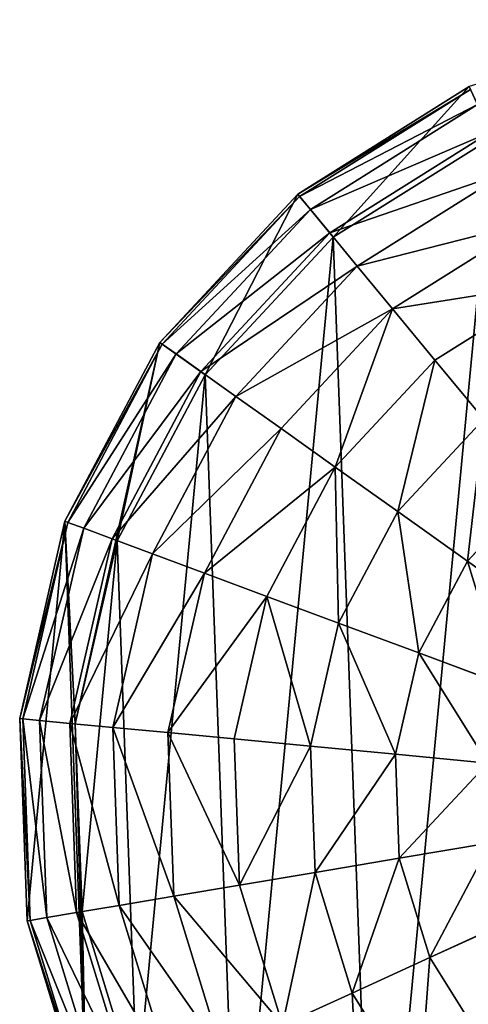
# Model space of a CAD drawing. Extents: x 0 to 6576, y 0 to 2213.
# Drawn here: x 326 to 407, y 2035 to 2213 of the extents above; entities that cross this region are included whole.
import ezdxf

# ---------------------------------------------------------------- set-up
doc = ezdxf.new("R2010")
doc.units = 0
doc.header["$LTSCALE"] = 25.4
doc.layers.get('0').update_dxf_attribs({"color": 13, "linetype": 'CONTINUOUS'})

msp = doc.modelspace()

# ---------------------------------------------------------------- linework, layer by layer
at = {"color": 250}
for p, q in [((407.22, 2200.53), (376.25, 2181.12)), ((407.22, 2200.53), (376.25, 2181.12)), ((407.45, 2200.02, 18.98), (376.61, 2180.69, 18.98)), ((407.45, 2200.02, 18.98), (376.61, 2180.69, 18.98)), ((408.72, 2197.26, 37.72), (378.55, 2178.35, 37.72)), ((408.72, 2197.26, 37.72), (378.55, 2178.35, 37.72)), ((410.99, 2192.29, 55.9), (382.03, 2174.13, 55.9)), ((410.99, 2192.29, 55.9), (382.03, 2174.13, 55.9)), ((382.68, 2173.35), (411.41, 2191.36)), ((382.68, 2173.35), (411.41, 2191.36)), ((414.23, 2185.2, 73.21), (387, 2168.13, 73.21)), ((414.23, 2185.2, 73.21), (387, 2168.13, 73.21)), ((376.25, 2181.12), (351.36, 2154.36)), ((376.25, 2181.12), (351.36, 2154.36)), ((376.61, 2180.69, 18.98), (351.82, 2154.03, 18.98)), ((376.61, 2180.69, 18.98), (351.82, 2154.03, 18.98)), ((376.25, 2181.12), (376.61, 2180.69, 18.98)), ((376.25, 2181.12), (376.61, 2180.69, 18.98)), ((376.61, 2180.69, 18.98), (378.55, 2178.35, 37.72)), ((376.61, 2180.69, 18.98), (378.55, 2178.35, 37.72)), ((378.55, 2178.35, 37.72), (354.3, 2152.27, 37.72)), ((378.55, 2178.35, 37.72), (354.3, 2152.27, 37.72)), ((378.55, 2178.35, 37.72), (382.03, 2174.13, 55.9)), ((378.55, 2178.35, 37.72), (382.03, 2174.13, 55.9)), ((418.39, 2176.11, 89.35), (393.36, 2160.42, 89.35)), ((418.39, 2176.11, 89.35), (393.36, 2160.42, 89.35)), ((382.03, 2174.13, 55.9), (358.75, 2149.1, 55.9)), ((382.03, 2174.13, 55.9), (358.75, 2149.1, 55.9)), ((382.03, 2174.13, 55.9), (387, 2168.13, 73.21)), ((382.03, 2174.13, 55.9), (387, 2168.13, 73.21)), ((359.58, 2148.51), (382.68, 2173.35)), ((359.58, 2148.51), (382.68, 2173.35)), ((387, 2168.13, 73.21), (365.11, 2144.59, 73.21)), ((387, 2168.13, 73.21), (365.11, 2144.59, 73.21)), ((387, 2168.13, 73.21), (393.36, 2160.42, 89.35)), ((387, 2168.13, 73.21), (393.36, 2160.42, 89.35)), ((423.39, 2165.18, 104.05), (401.02, 2151.16, 104.05)), ((423.39, 2165.18, 104.05), (401.02, 2151.16, 104.05)), ((393.36, 2160.42, 89.35), (373.25, 2138.79, 89.35)), ((393.36, 2160.42, 89.35), (373.25, 2138.79, 89.35)), ((393.36, 2160.42, 89.35), (401.02, 2151.16, 104.05)), ((393.36, 2160.42, 89.35), (401.02, 2151.16, 104.05)), ((351.36, 2154.36), (334.25, 2122.07)), ((351.36, 2154.36), (334.25, 2122.07)), ((351.82, 2154.03, 18.98), (334.78, 2121.87, 18.98)), ((351.82, 2154.03, 18.98), (334.78, 2121.87, 18.98)), ((351.36, 2154.36), (351.82, 2154.03, 18.98)), ((351.36, 2154.36), (351.82, 2154.03, 18.98)), ((351.82, 2154.03, 18.98), (354.3, 2152.27, 37.72)), ((351.82, 2154.03, 18.98), (354.3, 2152.27, 37.72)), ((354.3, 2152.27, 37.72), (337.63, 2120.81, 37.72)), ((354.3, 2152.27, 37.72), (337.63, 2120.81, 37.72)), ((354.3, 2152.27, 37.72), (358.75, 2149.1, 55.9)), ((354.3, 2152.27, 37.72), (358.75, 2149.1, 55.9)), ((401.02, 2151.16, 104.05), (383.04, 2131.83, 104.05)), ((401.02, 2151.16, 104.05), (383.04, 2131.83, 104.05)), ((401.02, 2151.16, 104.05), (409.83, 2140.5, 117.05)), ((401.02, 2151.16, 104.05), (409.83, 2140.5, 117.05)), ((358.75, 2149.1, 55.9), (342.75, 2118.9, 55.9)), ((358.75, 2149.1, 55.9), (342.75, 2118.9, 55.9)), ((358.75, 2149.1, 55.9), (365.11, 2144.59, 73.21)), ((358.75, 2149.1, 55.9), (365.11, 2144.59, 73.21)), ((343.7, 2118.55), (359.58, 2148.51)), ((343.7, 2118.55), (359.58, 2148.51)), ((365.11, 2144.59, 73.21), (350.06, 2116.18, 73.21)), ((365.11, 2144.59, 73.21), (350.06, 2116.18, 73.21)), ((365.11, 2144.59, 73.21), (373.25, 2138.79, 89.35)), ((365.11, 2144.59, 73.21), (373.25, 2138.79, 89.35)), ((409.83, 2140.5, 117.05), (394.32, 2123.81, 117.05)), ((409.83, 2140.5, 117.05), (394.32, 2123.81, 117.05)), ((373.25, 2138.79, 89.35), (359.42, 2112.7, 89.35)), ((373.25, 2138.79, 89.35), (359.42, 2112.7, 89.35)), ((373.25, 2138.79, 89.35), (383.04, 2131.83, 104.05)), ((373.25, 2138.79, 89.35), (383.04, 2131.83, 104.05)), ((383.04, 2131.83, 104.05), (370.68, 2108.5, 104.05)), ((383.04, 2131.83, 104.05), (370.68, 2108.5, 104.05)), ((383.04, 2131.83, 104.05), (394.32, 2123.81, 117.05)), ((383.04, 2131.83, 104.05), (394.32, 2123.81, 117.05)), ((419.66, 2128.62, 128.13), (406.88, 2114.88, 128.13)), ((419.66, 2128.62, 128.13), (406.88, 2114.88, 128.13)), ((394.32, 2123.81, 117.05), (383.65, 2103.68, 117.05)), ((394.32, 2123.81, 117.05), (383.65, 2103.68, 117.05)), ((394.32, 2123.81, 117.05), (406.88, 2114.88, 128.13)), ((394.32, 2123.81, 117.05), (406.88, 2114.88, 128.13)), ((334.25, 2122.07), (326.08, 2086.44)), ((334.25, 2122.07), (326.08, 2086.44)), ((334.25, 2122.07), (334.78, 2121.87, 18.98)), ((334.25, 2122.07), (334.78, 2121.87, 18.98)), ((334.78, 2121.87, 18.98), (326.64, 2086.39, 18.98)), ((334.78, 2121.87, 18.98), (326.64, 2086.39, 18.98)), ((337.63, 2120.81, 37.72), (329.67, 2086.1, 37.72)), ((337.63, 2120.81, 37.72), (329.67, 2086.1, 37.72)), ((334.78, 2121.87, 18.98), (337.63, 2120.81, 37.72)), ((334.78, 2121.87, 18.98), (337.63, 2120.81, 37.72)), ((337.63, 2120.81, 37.72), (342.75, 2118.9, 55.9)), ((337.63, 2120.81, 37.72), (342.75, 2118.9, 55.9)), ((342.75, 2118.9, 55.9), (335.11, 2085.59, 55.9)), ((342.75, 2118.9, 55.9), (335.11, 2085.59, 55.9)), ((336.12, 2085.49), (343.7, 2118.55)), ((336.12, 2085.49), (343.7, 2118.55)), ((342.75, 2118.9, 55.9), (350.06, 2116.18, 73.21)), ((342.75, 2118.9, 55.9), (350.06, 2116.18, 73.21)), ((350.06, 2116.18, 73.21), (342.87, 2084.85, 73.21)), ((350.06, 2116.18, 73.21), (342.87, 2084.85, 73.21)), ((350.06, 2116.18, 73.21), (359.42, 2112.7, 89.35)), ((350.06, 2116.18, 73.21), (359.42, 2112.7, 89.35)), ((406.88, 2114.88, 128.13), (398.09, 2098.3, 128.13)), ((406.88, 2114.88, 128.13), (398.09, 2098.3, 128.13)), ((406.88, 2114.88, 128.13), (420.52, 2105.18, 137.1)), ((406.88, 2114.88, 128.13), (420.52, 2105.18, 137.1)), ((359.42, 2112.7, 89.35), (352.82, 2083.91, 89.35)), ((359.42, 2112.7, 89.35), (352.82, 2083.91, 89.35)), ((359.42, 2112.7, 89.35), (370.68, 2108.5, 104.05)), ((359.42, 2112.7, 89.35), (370.68, 2108.5, 104.05)), ((370.68, 2108.5, 104.05), (364.78, 2082.77, 104.05)), ((370.68, 2108.5, 104.05), (364.78, 2082.77, 104.05)), ((370.68, 2108.5, 104.05), (383.65, 2103.68, 117.05)), ((370.68, 2108.5, 104.05), (383.65, 2103.68, 117.05)), ((383.65, 2103.68, 117.05), (378.55, 2081.47, 117.05)), ((383.65, 2103.68, 117.05), (378.55, 2081.47, 117.05)), ((383.65, 2103.68, 117.05), (398.09, 2098.3, 128.13)), ((383.65, 2103.68, 117.05), (398.09, 2098.3, 128.13)), ((398.09, 2098.3, 128.13), (393.9, 2080.01, 128.13)), ((398.09, 2098.3, 128.13), (393.9, 2080.01, 128.13)), ((398.09, 2098.3, 128.13), (413.78, 2092.46, 137.1)), ((398.09, 2098.3, 128.13), (413.78, 2092.46, 137.1)), ((326.08, 2086.44), (326.64, 2086.39, 18.98)), ((326.08, 2086.44), (326.64, 2086.39, 18.98)), ((326.08, 2086.44), (327.41, 2049.92)), ((326.08, 2086.44), (327.41, 2049.92)), ((326.64, 2086.39, 18.98), (327.96, 2050.02, 18.98)), ((326.64, 2086.39, 18.98), (329.67, 2086.1, 37.72)), ((326.64, 2086.39, 18.98), (327.96, 2050.02, 18.98)), ((326.64, 2086.39, 18.98), (329.67, 2086.1, 37.72)), ((329.67, 2086.1, 37.72), (335.11, 2085.59, 55.9)), ((329.67, 2086.1, 37.72), (330.96, 2050.52, 37.72)), ((329.67, 2086.1, 37.72), (335.11, 2085.59, 55.9)), ((329.67, 2086.1, 37.72), (330.96, 2050.52, 37.72)), ((335.11, 2085.59, 55.9), (342.87, 2084.85, 73.21)), ((335.11, 2085.59, 55.9), (342.87, 2084.85, 73.21)), ((335.11, 2085.59, 55.9), (336.35, 2051.43, 55.9)), ((335.11, 2085.59, 55.9), (336.35, 2051.43, 55.9)), ((337.35, 2051.6), (336.12, 2085.49)), ((337.35, 2051.6), (336.12, 2085.49)), ((342.87, 2084.85, 73.21), (352.82, 2083.91, 89.35)), ((342.87, 2084.85, 73.21), (344.03, 2052.73, 73.21)), ((342.87, 2084.85, 73.21), (344.03, 2052.73, 73.21)), ((342.87, 2084.85, 73.21), (352.82, 2083.91, 89.35)), ((352.82, 2083.91, 89.35), (364.78, 2082.77, 104.05)), ((352.82, 2083.91, 89.35), (353.89, 2054.39, 89.35)), ((352.82, 2083.91, 89.35), (364.78, 2082.77, 104.05)), ((352.82, 2083.91, 89.35), (353.89, 2054.39, 89.35)), ((364.78, 2082.77, 104.05), (378.55, 2081.47, 117.05)), ((364.78, 2082.77, 104.05), (365.74, 2056.39, 104.05)), ((364.78, 2082.77, 104.05), (365.74, 2056.39, 104.05)), ((364.78, 2082.77, 104.05), (378.55, 2081.47, 117.05)), ((378.55, 2081.47, 117.05), (379.38, 2058.69, 117.05)), ((378.55, 2081.47, 117.05), (393.9, 2080.01, 128.13)), ((378.55, 2081.47, 117.05), (379.38, 2058.69, 117.05)), ((378.55, 2081.47, 117.05), (393.9, 2080.01, 128.13)), ((393.9, 2080.01, 128.13), (410.56, 2078.43, 137.1)), ((393.9, 2080.01, 128.13), (410.56, 2078.43, 137.1)), ((393.9, 2080.01, 128.13), (394.58, 2061.26, 128.13)), ((393.9, 2080.01, 128.13), (394.58, 2061.26, 128.13)), ((394.58, 2061.26, 128.13), (411.08, 2064.04, 137.1)), ((394.58, 2061.26, 128.13), (411.08, 2064.04, 137.1)), ((379.38, 2058.69, 117.05), (394.58, 2061.26, 128.13)), ((379.38, 2058.69, 117.05), (394.58, 2061.26, 128.13)), ((394.58, 2061.26, 128.13), (400.09, 2043.32, 128.13)), ((394.58, 2061.26, 128.13), (400.09, 2043.32, 128.13)), ((365.74, 2056.39, 104.05), (379.38, 2058.69, 117.05)), ((365.74, 2056.39, 104.05), (379.38, 2058.69, 117.05)), ((379.38, 2058.69, 117.05), (386.07, 2036.91, 117.05)), ((379.38, 2058.69, 117.05), (386.07, 2036.91, 117.05)), ((353.89, 2054.39, 89.35), (365.74, 2056.39, 104.05)), ((353.89, 2054.39, 89.35), (365.74, 2056.39, 104.05)), ((365.74, 2056.39, 104.05), (373.49, 2031.16, 104.05)), ((365.74, 2056.39, 104.05), (373.49, 2031.16, 104.05)), ((336.35, 2051.43, 55.9), (344.03, 2052.73, 73.21)), ((336.35, 2051.43, 55.9), (344.03, 2052.73, 73.21)), ((344.03, 2052.73, 73.21), (353.89, 2054.39, 89.35)), ((344.03, 2052.73, 73.21), (353.89, 2054.39, 89.35)), ((344.03, 2052.73, 73.21), (353.48, 2022, 73.21)), ((344.03, 2052.73, 73.21), (353.48, 2022, 73.21)), ((353.89, 2054.39, 89.35), (362.56, 2026.16, 89.35)), ((353.89, 2054.39, 89.35), (362.56, 2026.16, 89.35)), ((330.96, 2050.52, 37.72), (336.35, 2051.43, 55.9)), ((330.96, 2050.52, 37.72), (336.35, 2051.43, 55.9)), ((336.35, 2051.43, 55.9), (346.39, 2018.76, 55.9)), ((336.35, 2051.43, 55.9), (346.39, 2018.76, 55.9)), ((347.31, 2019.18), (337.35, 2051.6)), ((347.31, 2019.18), (337.35, 2051.6)), ((327.41, 2049.92), (327.96, 2050.02, 18.98)), ((327.41, 2049.92), (327.96, 2050.02, 18.98)), ((327.41, 2049.92), (338.14, 2014.99)), ((327.41, 2049.92), (338.14, 2014.99)), ((327.96, 2050.02, 18.98), (330.96, 2050.52, 37.72)), ((327.96, 2050.02, 18.98), (330.96, 2050.52, 37.72)), ((327.96, 2050.02, 18.98), (338.65, 2015.22, 18.98)), ((327.96, 2050.02, 18.98), (338.65, 2015.22, 18.98)), ((330.96, 2050.52, 37.72), (341.42, 2016.49, 37.72)), ((330.96, 2050.52, 37.72), (341.42, 2016.49, 37.72)), ((400.09, 2043.32, 128.13), (415.31, 2050.28, 137.1)), ((400.09, 2043.32, 128.13), (415.31, 2050.28, 137.1)), ((386.07, 2036.91, 117.05), (400.09, 2043.32, 128.13)), ((386.07, 2036.91, 117.05), (400.09, 2043.32, 128.13)), ((400.09, 2043.32, 128.13), (410.06, 2027.43, 128.13)), ((400.09, 2043.32, 128.13), (410.06, 2027.43, 128.13)), ((373.49, 2031.16, 104.05), (386.07, 2036.91, 117.05)), ((373.49, 2031.16, 104.05), (386.07, 2036.91, 117.05)), ((386.07, 2036.91, 117.05), (398.17, 2017.6, 117.05)), ((386.07, 2036.91, 117.05), (398.17, 2017.6, 117.05))]:
    msp.add_line(p, q, dxfattribs=at)

# ---------------------------------------------------------------- meshes
mesh = msp.add_polyface(dxfattribs=at)
corners = [(327.41, 2049.92), (334.25, 2122.07), (326.08, 2086.44), (338.14, 2014.99), (336.12, 2085.49), (337.35, 2051.6), (347.31, 2019.18), (357.55, 1984.02), (365.32, 1990.45), (384.31, 1959.13), (390.16, 1967.35), (416.61, 1942.02), (420.13, 1951.47), (428.58, 1939.27), (430.81, 1949.02), (440.66, 1936.5), (435.76, 1947.89), (585.79, 2003.88), (582.96, 2019.89), (580.72, 2015.66), (587.2, 2027.89), (591.8, 2015.21), (594.79, 2060.95), (596.66, 2024.38), (351.36, 2154.36), (343.7, 2118.55), (359.58, 2148.51), (376.25, 2181.12), (382.68, 2173.35), (407.22, 2200.53), (411.41, 2191.36), (442.15, 2211.27), (443.83, 2201.32), (478.68, 2212.6), (477.72, 2202.55), (510.78, 2194.97), (514.3, 2204.42), (540.75, 2179.09), (546.59, 2187.31), (565.58, 2156), (573.36, 2162.42), (583.59, 2127.26), (592.77, 2131.46), (593.55, 2094.84), (603.5, 2096.52), (604.83, 2060)]
mesh.append_faces([[corners[k] for k in face] for face in [(0, 1, 2), (14, 15, 16), (17, 18, 19), (44, 23, 45)]], dxfattribs={"vtx0": -1, "color": 250})
mesh.append_faces([[corners[k] for k in face] for face in [(4, 3, 5), (5, 3, 6), (6, 7, 8), (8, 9, 10), (10, 11, 12), (12, 13, 14), (18, 17, 20), (20, 21, 22), (24, 26, 27), (27, 28, 29), (29, 30, 31), (31, 32, 33), (33, 35, 36), (36, 37, 38), (38, 39, 40), (40, 41, 42), (42, 43, 44)]], dxfattribs={"vtx0": -1, "vtx1": -1, "color": 250})
mesh.append_faces([[corners[k] for k in face] for face in [(1, 3, 4), (44, 22, 23)]], dxfattribs={"vtx0": -1, "vtx1": -1, "vtx2": -1, "color": 250})
mesh.append_faces([[corners[k] for k in face] for face in [(1, 0, 3), (6, 3, 7), (8, 7, 9), (10, 9, 11), (12, 11, 13), (14, 13, 15), (20, 17, 21), (22, 21, 23), (4, 24, 1), (24, 4, 25), (24, 25, 26), (27, 26, 28), (29, 28, 30), (31, 30, 32), (33, 32, 34), (33, 34, 35), (36, 35, 37), (38, 37, 39), (40, 39, 41), (42, 41, 43), (44, 43, 22)]], dxfattribs={"vtx0": -1, "vtx2": -1, "color": 250})
mesh = msp.add_polyface(dxfattribs=at)
corners = [(585.79, 2003.88), (580.72, 2015.66), (579.54, 1992.08), (337.35, 2051.6), (343.7, 2118.55), (336.12, 2085.49), (347.31, 2019.18), (359.58, 2148.51), (365.32, 1990.45), (382.68, 2173.35), (390.16, 1967.35), (411.41, 2191.36), (420.13, 1951.47), (443.83, 2201.32), (430.81, 1949.02), (435.76, 1947.89), (440.66, 1936.5), (452.23, 1933.85), (477.72, 2202.55), (488.75, 1935.17), (510.78, 2194.97), (523.69, 1945.91), (540.75, 2179.09), (554.65, 1965.32), (565.58, 2156), (583.59, 2127.26), (582.96, 2019.89), (587.2, 2027.89), (593.55, 2094.84), (594.79, 2060.95)]
mesh.append_faces([[corners[k] for k in face] for face in [(3, 4, 5), (28, 27, 29)]], dxfattribs={"vtx0": -1, "color": 250})
mesh.append_faces([[corners[k] for k in face] for face in [(4, 6, 7), (7, 8, 9), (9, 10, 11), (11, 12, 13), (13, 17, 18), (18, 19, 20), (20, 21, 22), (22, 23, 24), (24, 2, 25), (25, 27, 28)]], dxfattribs={"vtx0": -1, "vtx1": -1, "color": 250})
mesh.append_faces([[corners[k] for k in face] for face in [(25, 2, 1)]], dxfattribs={"vtx0": -1, "vtx1": -1, "vtx2": -1, "color": 250})
mesh.append_faces([[corners[k] for k in face] for face in [(4, 3, 6), (7, 6, 8), (9, 8, 10), (11, 10, 12), (13, 12, 14), (13, 14, 15), (13, 15, 16), (13, 16, 17), (18, 17, 19), (20, 19, 21), (22, 21, 23), (24, 23, 2), (25, 1, 26), (25, 26, 27)]], dxfattribs={"vtx0": -1, "vtx2": -1, "color": 250})
mesh.append_faces([[corners[k] for k in face] for face in [(0, 1, 2)]], dxfattribs={"vtx1": -1, "color": 250})
mesh = msp.add_polyface(dxfattribs=at)
corners = [(407.45, 2200.02, 18.98), (376.25, 2181.12), (407.22, 2200.53), (376.61, 2180.69, 18.98)]
mesh.append_faces([[corners[k] for k in face] for face in [(0, 1, 2), (1, 0, 3)]], dxfattribs={"vtx0": -1, "color": 250})
mesh = msp.add_polyface(dxfattribs=at)
corners = [(408.72, 2197.26, 37.72), (376.61, 2180.69, 18.98), (407.45, 2200.02, 18.98), (378.55, 2178.35, 37.72)]
mesh.append_faces([[corners[k] for k in face] for face in [(0, 1, 2), (1, 0, 3)]], dxfattribs={"vtx0": -1, "color": 250})
mesh = msp.add_polyface(dxfattribs=at)
corners = [(410.99, 2192.29, 55.9), (378.55, 2178.35, 37.72), (408.72, 2197.26, 37.72), (382.03, 2174.13, 55.9)]
mesh.append_faces([[corners[k] for k in face] for face in [(0, 1, 2), (1, 0, 3)]], dxfattribs={"vtx0": -1, "color": 250})
mesh = msp.add_polyface(dxfattribs=at)
corners = [(414.23, 2185.2, 73.21), (382.03, 2174.13, 55.9), (410.99, 2192.29, 55.9), (387, 2168.13, 73.21)]
mesh.append_faces([[corners[k] for k in face] for face in [(0, 1, 2), (1, 0, 3)]], dxfattribs={"vtx0": -1, "color": 250})
mesh = msp.add_polyface(dxfattribs=at)
corners = [(418.39, 2176.11, 89.35), (387, 2168.13, 73.21), (414.23, 2185.2, 73.21), (393.36, 2160.42, 89.35)]
mesh.append_faces([[corners[k] for k in face] for face in [(0, 1, 2), (1, 0, 3)]], dxfattribs={"vtx0": -1, "color": 250})
mesh = msp.add_polyface(dxfattribs=at)
corners = [(351.36, 2154.36), (376.61, 2180.69, 18.98), (351.82, 2154.03, 18.98), (376.25, 2181.12)]
mesh.append_faces([[corners[k] for k in face] for face in [(0, 1, 2), (1, 0, 3)]], dxfattribs={"vtx0": -1, "color": 250})
mesh = msp.add_polyface(dxfattribs=at)
corners = [(351.82, 2154.03, 18.98), (378.55, 2178.35, 37.72), (354.3, 2152.27, 37.72), (376.61, 2180.69, 18.98)]
mesh.append_faces([[corners[k] for k in face] for face in [(0, 1, 2), (1, 0, 3)]], dxfattribs={"vtx0": -1, "color": 250})
mesh = msp.add_polyface(dxfattribs=at)
corners = [(354.3, 2152.27, 37.72), (382.03, 2174.13, 55.9), (358.75, 2149.1, 55.9), (378.55, 2178.35, 37.72)]
mesh.append_faces([[corners[k] for k in face] for face in [(0, 1, 2), (1, 0, 3)]], dxfattribs={"vtx0": -1, "color": 250})
mesh = msp.add_polyface(dxfattribs=at)
corners = [(423.39, 2165.18, 104.05), (393.36, 2160.42, 89.35), (418.39, 2176.11, 89.35), (401.02, 2151.16, 104.05)]
mesh.append_faces([[corners[k] for k in face] for face in [(0, 1, 2), (1, 0, 3)]], dxfattribs={"vtx0": -1, "color": 250})
mesh = msp.add_polyface(dxfattribs=at)
corners = [(358.75, 2149.1, 55.9), (387, 2168.13, 73.21), (365.11, 2144.59, 73.21), (382.03, 2174.13, 55.9)]
mesh.append_faces([[corners[k] for k in face] for face in [(0, 1, 2), (1, 0, 3)]], dxfattribs={"vtx0": -1, "color": 250})
mesh = msp.add_polyface(dxfattribs=at)
corners = [(365.11, 2144.59, 73.21), (393.36, 2160.42, 89.35), (373.25, 2138.79, 89.35), (387, 2168.13, 73.21)]
mesh.append_faces([[corners[k] for k in face] for face in [(0, 1, 2), (1, 0, 3)]], dxfattribs={"vtx0": -1, "color": 250})
mesh = msp.add_polyface(dxfattribs=at)
corners = [(423.39, 2165.18, 104.05), (409.83, 2140.5, 117.05), (401.02, 2151.16, 104.05), (429.14, 2152.6, 117.05)]
mesh.append_faces([[corners[k] for k in face] for face in [(0, 1, 2), (1, 0, 3)]], dxfattribs={"vtx0": -1, "color": 250})
mesh = msp.add_polyface(dxfattribs=at)
corners = [(393.36, 2160.42, 89.35), (383.04, 2131.83, 104.05), (373.25, 2138.79, 89.35), (401.02, 2151.16, 104.05)]
mesh.append_faces([[corners[k] for k in face] for face in [(0, 1, 2), (1, 0, 3)]], dxfattribs={"vtx0": -1, "color": 250})
mesh = msp.add_polyface(dxfattribs=at)
corners = [(334.25, 2122.07), (351.82, 2154.03, 18.98), (334.78, 2121.87, 18.98), (351.36, 2154.36)]
mesh.append_faces([[corners[k] for k in face] for face in [(0, 1, 2), (1, 0, 3)]], dxfattribs={"vtx0": -1, "color": 250})
mesh = msp.add_polyface(dxfattribs=at)
corners = [(334.78, 2121.87, 18.98), (354.3, 2152.27, 37.72), (337.63, 2120.81, 37.72), (351.82, 2154.03, 18.98)]
mesh.append_faces([[corners[k] for k in face] for face in [(0, 1, 2), (1, 0, 3)]], dxfattribs={"vtx0": -1, "color": 250})
mesh = msp.add_polyface(dxfattribs=at)
corners = [(337.63, 2120.81, 37.72), (358.75, 2149.1, 55.9), (342.75, 2118.9, 55.9), (354.3, 2152.27, 37.72)]
mesh.append_faces([[corners[k] for k in face] for face in [(0, 1, 2), (1, 0, 3)]], dxfattribs={"vtx0": -1, "color": 250})
mesh = msp.add_polyface(dxfattribs=at)
corners = [(401.02, 2151.16, 104.05), (394.32, 2123.81, 117.05), (383.04, 2131.83, 104.05), (409.83, 2140.5, 117.05)]
mesh.append_faces([[corners[k] for k in face] for face in [(0, 1, 2), (1, 0, 3)]], dxfattribs={"vtx0": -1, "color": 250})
mesh = msp.add_polyface(dxfattribs=at)
corners = [(342.75, 2118.9, 55.9), (365.11, 2144.59, 73.21), (350.06, 2116.18, 73.21), (358.75, 2149.1, 55.9)]
mesh.append_faces([[corners[k] for k in face] for face in [(0, 1, 2), (1, 0, 3)]], dxfattribs={"vtx0": -1, "color": 250})
mesh = msp.add_polyface(dxfattribs=at)
corners = [(350.06, 2116.18, 73.21), (373.25, 2138.79, 89.35), (359.42, 2112.7, 89.35), (365.11, 2144.59, 73.21)]
mesh.append_faces([[corners[k] for k in face] for face in [(0, 1, 2), (1, 0, 3)]], dxfattribs={"vtx0": -1, "color": 250})
mesh = msp.add_polyface(dxfattribs=at)
corners = [(409.83, 2140.5, 117.05), (406.88, 2114.88, 128.13), (394.32, 2123.81, 117.05), (419.66, 2128.62, 128.13)]
mesh.append_faces([[corners[k] for k in face] for face in [(0, 1, 2), (1, 0, 3)]], dxfattribs={"vtx0": -1, "color": 250})
mesh = msp.add_polyface(dxfattribs=at)
corners = [(359.42, 2112.7, 89.35), (383.04, 2131.83, 104.05), (370.68, 2108.5, 104.05), (373.25, 2138.79, 89.35)]
mesh.append_faces([[corners[k] for k in face] for face in [(0, 1, 2), (1, 0, 3)]], dxfattribs={"vtx0": -1, "color": 250})
mesh = msp.add_polyface(dxfattribs=at)
corners = [(383.04, 2131.83, 104.05), (383.65, 2103.68, 117.05), (370.68, 2108.5, 104.05), (394.32, 2123.81, 117.05)]
mesh.append_faces([[corners[k] for k in face] for face in [(0, 1, 2), (1, 0, 3)]], dxfattribs={"vtx0": -1, "color": 250})
mesh = msp.add_polyface(dxfattribs=at)
corners = [(419.66, 2128.62, 128.13), (420.52, 2105.18, 137.1), (406.88, 2114.88, 128.13), (430.32, 2115.72, 137.1)]
mesh.append_faces([[corners[k] for k in face] for face in [(0, 1, 2), (1, 0, 3)]], dxfattribs={"vtx0": -1, "color": 250})
mesh = msp.add_polyface(dxfattribs=at)
corners = [(394.32, 2123.81, 117.05), (398.09, 2098.3, 128.13), (383.65, 2103.68, 117.05), (406.88, 2114.88, 128.13)]
mesh.append_faces([[corners[k] for k in face] for face in [(0, 1, 2), (1, 0, 3)]], dxfattribs={"vtx0": -1, "color": 250})
mesh = msp.add_polyface(dxfattribs=at)
corners = [(326.08, 2086.44), (334.78, 2121.87, 18.98), (326.64, 2086.39, 18.98), (334.25, 2122.07)]
mesh.append_faces([[corners[k] for k in face] for face in [(0, 1, 2), (1, 0, 3)]], dxfattribs={"vtx0": -1, "color": 250})
mesh = msp.add_polyface(dxfattribs=at)
corners = [(326.64, 2086.39, 18.98), (337.63, 2120.81, 37.72), (329.67, 2086.1, 37.72), (334.78, 2121.87, 18.98)]
mesh.append_faces([[corners[k] for k in face] for face in [(0, 1, 2), (1, 0, 3)]], dxfattribs={"vtx0": -1, "color": 250})
mesh = msp.add_polyface(dxfattribs=at)
corners = [(329.67, 2086.1, 37.72), (342.75, 2118.9, 55.9), (335.11, 2085.59, 55.9), (337.63, 2120.81, 37.72)]
mesh.append_faces([[corners[k] for k in face] for face in [(0, 1, 2), (1, 0, 3)]], dxfattribs={"vtx0": -1, "color": 250})
mesh = msp.add_polyface(dxfattribs=at)
corners = [(335.11, 2085.59, 55.9), (350.06, 2116.18, 73.21), (342.87, 2084.85, 73.21), (342.75, 2118.9, 55.9)]
mesh.append_faces([[corners[k] for k in face] for face in [(0, 1, 2), (1, 0, 3)]], dxfattribs={"vtx0": -1, "color": 250})
mesh = msp.add_polyface(dxfattribs=at)
corners = [(342.87, 2084.85, 73.21), (359.42, 2112.7, 89.35), (352.82, 2083.91, 89.35), (350.06, 2116.18, 73.21)]
mesh.append_faces([[corners[k] for k in face] for face in [(0, 1, 2), (1, 0, 3)]], dxfattribs={"vtx0": -1, "color": 250})
mesh = msp.add_polyface(dxfattribs=at)
corners = [(406.88, 2114.88, 128.13), (413.78, 2092.46, 137.1), (398.09, 2098.3, 128.13), (420.52, 2105.18, 137.1)]
mesh.append_faces([[corners[k] for k in face] for face in [(0, 1, 2), (1, 0, 3)]], dxfattribs={"vtx0": -1, "color": 250})
mesh = msp.add_polyface(dxfattribs=at)
corners = [(352.82, 2083.91, 89.35), (370.68, 2108.5, 104.05), (364.78, 2082.77, 104.05), (359.42, 2112.7, 89.35)]
mesh.append_faces([[corners[k] for k in face] for face in [(0, 1, 2), (1, 0, 3)]], dxfattribs={"vtx0": -1, "color": 250})
mesh = msp.add_polyface(dxfattribs=at)
corners = [(370.68, 2108.5, 104.05), (378.55, 2081.47, 117.05), (364.78, 2082.77, 104.05), (383.65, 2103.68, 117.05)]
mesh.append_faces([[corners[k] for k in face] for face in [(0, 1, 2), (1, 0, 3)]], dxfattribs={"vtx0": -1, "color": 250})
mesh = msp.add_polyface(dxfattribs=at)
corners = [(383.65, 2103.68, 117.05), (393.9, 2080.01, 128.13), (378.55, 2081.47, 117.05), (398.09, 2098.3, 128.13)]
mesh.append_faces([[corners[k] for k in face] for face in [(0, 1, 2), (1, 0, 3)]], dxfattribs={"vtx0": -1, "color": 250})
mesh = msp.add_polyface(dxfattribs=at)
corners = [(398.09, 2098.3, 128.13), (410.56, 2078.43, 137.1), (393.9, 2080.01, 128.13), (413.78, 2092.46, 137.1)]
mesh.append_faces([[corners[k] for k in face] for face in [(0, 1, 2), (1, 0, 3)]], dxfattribs={"vtx0": -1, "color": 250})
mesh = msp.add_polyface(dxfattribs=at)
corners = [(326.08, 2086.44), (327.96, 2050.02, 18.98), (327.41, 2049.92), (326.64, 2086.39, 18.98)]
mesh.append_faces([[corners[k] for k in face] for face in [(0, 1, 2), (1, 0, 3)]], dxfattribs={"vtx0": -1, "color": 250})
mesh = msp.add_polyface(dxfattribs=at)
corners = [(326.64, 2086.39, 18.98), (330.96, 2050.52, 37.72), (327.96, 2050.02, 18.98), (329.67, 2086.1, 37.72)]
mesh.append_faces([[corners[k] for k in face] for face in [(0, 1, 2), (1, 0, 3)]], dxfattribs={"vtx0": -1, "color": 250})
mesh = msp.add_polyface(dxfattribs=at)
corners = [(329.67, 2086.1, 37.72), (336.35, 2051.43, 55.9), (330.96, 2050.52, 37.72), (335.11, 2085.59, 55.9)]
mesh.append_faces([[corners[k] for k in face] for face in [(0, 1, 2), (1, 0, 3)]], dxfattribs={"vtx0": -1, "color": 250})
mesh = msp.add_polyface(dxfattribs=at)
corners = [(335.11, 2085.59, 55.9), (344.03, 2052.73, 73.21), (336.35, 2051.43, 55.9), (342.87, 2084.85, 73.21)]
mesh.append_faces([[corners[k] for k in face] for face in [(0, 1, 2), (1, 0, 3)]], dxfattribs={"vtx0": -1, "color": 250})
mesh = msp.add_polyface(dxfattribs=at)
corners = [(342.87, 2084.85, 73.21), (353.89, 2054.39, 89.35), (344.03, 2052.73, 73.21), (352.82, 2083.91, 89.35)]
mesh.append_faces([[corners[k] for k in face] for face in [(0, 1, 2), (1, 0, 3)]], dxfattribs={"vtx0": -1, "color": 250})
mesh = msp.add_polyface(dxfattribs=at)
corners = [(352.82, 2083.91, 89.35), (365.74, 2056.39, 104.05), (353.89, 2054.39, 89.35), (364.78, 2082.77, 104.05)]
mesh.append_faces([[corners[k] for k in face] for face in [(0, 1, 2), (1, 0, 3)]], dxfattribs={"vtx0": -1, "color": 250})
mesh = msp.add_polyface(dxfattribs=at)
corners = [(378.55, 2081.47, 117.05), (365.74, 2056.39, 104.05), (364.78, 2082.77, 104.05), (379.38, 2058.69, 117.05)]
mesh.append_faces([[corners[k] for k in face] for face in [(0, 1, 2), (1, 0, 3)]], dxfattribs={"vtx0": -1, "color": 250})
mesh = msp.add_polyface(dxfattribs=at)
corners = [(393.9, 2080.01, 128.13), (379.38, 2058.69, 117.05), (378.55, 2081.47, 117.05), (394.58, 2061.26, 128.13)]
mesh.append_faces([[corners[k] for k in face] for face in [(0, 1, 2), (1, 0, 3)]], dxfattribs={"vtx0": -1, "color": 250})
mesh = msp.add_polyface(dxfattribs=at)
corners = [(410.56, 2078.43, 137.1), (394.58, 2061.26, 128.13), (393.9, 2080.01, 128.13), (411.08, 2064.04, 137.1)]
mesh.append_faces([[corners[k] for k in face] for face in [(0, 1, 2), (1, 0, 3)]], dxfattribs={"vtx0": -1, "color": 250})
mesh = msp.add_polyface(dxfattribs=at)
corners = [(411.08, 2064.04, 137.1), (400.09, 2043.32, 128.13), (394.58, 2061.26, 128.13), (415.31, 2050.28, 137.1)]
mesh.append_faces([[corners[k] for k in face] for face in [(0, 1, 2), (1, 0, 3)]], dxfattribs={"vtx0": -1, "color": 250})
mesh = msp.add_polyface(dxfattribs=at)
corners = [(394.58, 2061.26, 128.13), (386.07, 2036.91, 117.05), (379.38, 2058.69, 117.05), (400.09, 2043.32, 128.13)]
mesh.append_faces([[corners[k] for k in face] for face in [(0, 1, 2), (1, 0, 3)]], dxfattribs={"vtx0": -1, "color": 250})
mesh = msp.add_polyface(dxfattribs=at)
corners = [(379.38, 2058.69, 117.05), (373.49, 2031.16, 104.05), (365.74, 2056.39, 104.05), (386.07, 2036.91, 117.05)]
mesh.append_faces([[corners[k] for k in face] for face in [(0, 1, 2), (1, 0, 3)]], dxfattribs={"vtx0": -1, "color": 250})
mesh = msp.add_polyface(dxfattribs=at)
corners = [(353.89, 2054.39, 89.35), (373.49, 2031.16, 104.05), (362.56, 2026.16, 89.35), (365.74, 2056.39, 104.05)]
mesh.append_faces([[corners[k] for k in face] for face in [(0, 1, 2), (1, 0, 3)]], dxfattribs={"vtx0": -1, "color": 250})
mesh = msp.add_polyface(dxfattribs=at)
corners = [(336.35, 2051.43, 55.9), (353.48, 2022, 73.21), (346.39, 2018.76, 55.9), (344.03, 2052.73, 73.21)]
mesh.append_faces([[corners[k] for k in face] for face in [(0, 1, 2), (1, 0, 3)]], dxfattribs={"vtx0": -1, "color": 250})
mesh = msp.add_polyface(dxfattribs=at)
corners = [(344.03, 2052.73, 73.21), (362.56, 2026.16, 89.35), (353.48, 2022, 73.21), (353.89, 2054.39, 89.35)]
mesh.append_faces([[corners[k] for k in face] for face in [(0, 1, 2), (1, 0, 3)]], dxfattribs={"vtx0": -1, "color": 250})
mesh = msp.add_polyface(dxfattribs=at)
corners = [(330.96, 2050.52, 37.72), (346.39, 2018.76, 55.9), (341.42, 2016.49, 37.72), (336.35, 2051.43, 55.9)]
mesh.append_faces([[corners[k] for k in face] for face in [(0, 1, 2), (1, 0, 3)]], dxfattribs={"vtx0": -1, "color": 250})
mesh = msp.add_polyface(dxfattribs=at)
corners = [(327.41, 2049.92), (338.65, 2015.22, 18.98), (338.14, 2014.99), (327.96, 2050.02, 18.98)]
mesh.append_faces([[corners[k] for k in face] for face in [(0, 1, 2), (1, 0, 3)]], dxfattribs={"vtx0": -1, "color": 250})
mesh = msp.add_polyface(dxfattribs=at)
corners = [(327.96, 2050.02, 18.98), (341.42, 2016.49, 37.72), (338.65, 2015.22, 18.98), (330.96, 2050.52, 37.72)]
mesh.append_faces([[corners[k] for k in face] for face in [(0, 1, 2), (1, 0, 3)]], dxfattribs={"vtx0": -1, "color": 250})
mesh = msp.add_polyface(dxfattribs=at)
corners = [(415.31, 2050.28, 137.1), (410.06, 2027.43, 128.13), (400.09, 2043.32, 128.13), (422.95, 2038.09, 137.1)]
mesh.append_faces([[corners[k] for k in face] for face in [(0, 1, 2), (1, 0, 3)]], dxfattribs={"vtx0": -1, "color": 250})
mesh = msp.add_polyface(dxfattribs=at)
corners = [(400.09, 2043.32, 128.13), (398.17, 2017.6, 117.05), (386.07, 2036.91, 117.05), (410.06, 2027.43, 128.13)]
mesh.append_faces([[corners[k] for k in face] for face in [(0, 1, 2), (1, 0, 3)]], dxfattribs={"vtx0": -1, "color": 250})
mesh = msp.add_polyface(dxfattribs=at)
corners = [(386.07, 2036.91, 117.05), (387.51, 2008.79, 104.05), (373.49, 2031.16, 104.05), (398.17, 2017.6, 117.05)]
mesh.append_faces([[corners[k] for k in face] for face in [(0, 1, 2), (1, 0, 3)]], dxfattribs={"vtx0": -1, "color": 250})

doc.saveas('drawing.dxf')
